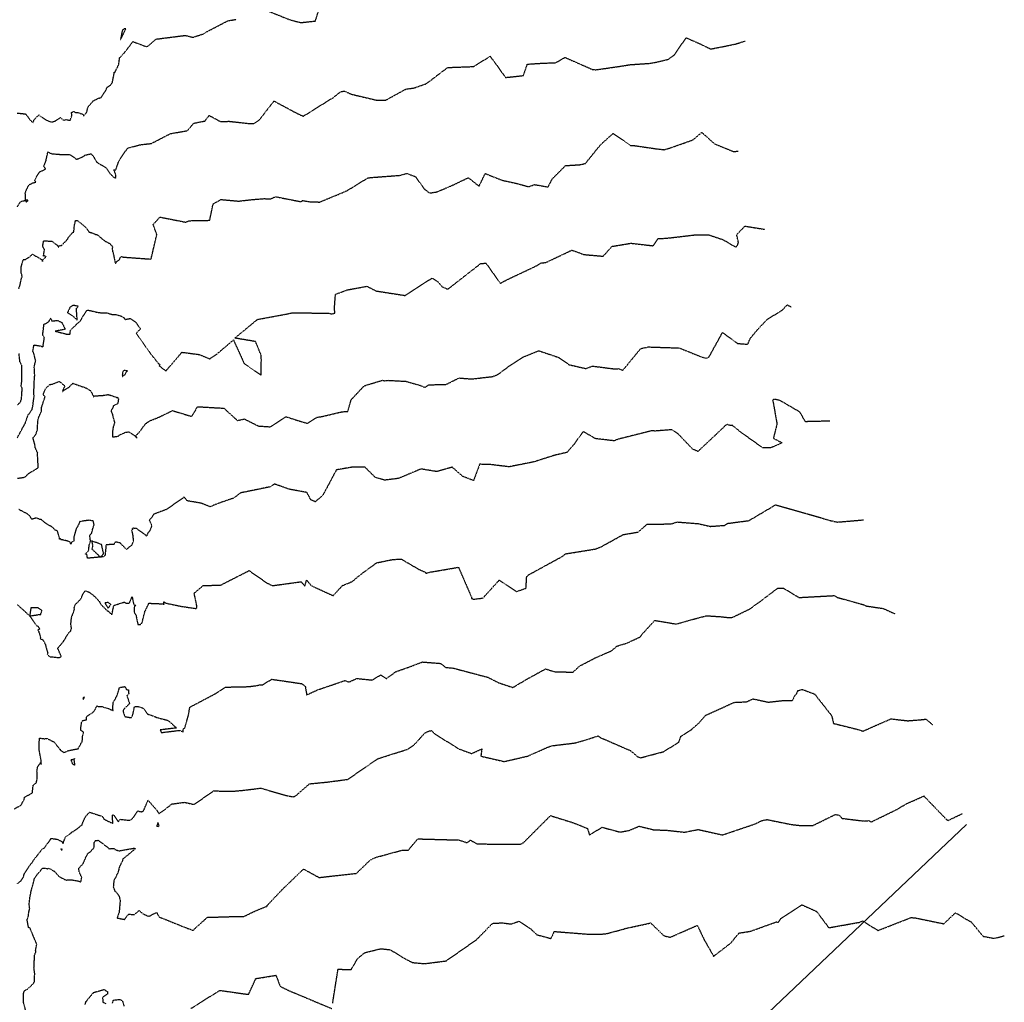
# Model space of a CAD drawing. Units: feet. Extents: x 2028458 to 2030912, y 13712247 to 13716932.
# Drawn here: x 2029899 to 2030262, y 13714906 to 13715269 of the extents above; entities that cross this region are included whole.
import ezdxf

# ---------------------------------------------------------------- set-up
doc = ezdxf.new("R2010")
doc.units = ezdxf.units.FT
doc.header["$MEASUREMENT"] = 0
doc.linetypes.add('HIDDEN2', pattern=[0.1875, 0.125, -0.0625])
doc.layers.add('CE-TOPO-MAJR', color=37, linetype='HIDDEN2')
doc.layers.add('CE-TOPO-MINR', color=39, linetype='HIDDEN2')
doc.layers.add('MP30004$0$VG-BNDY-LINE-104.023', color=6, linetype='Continuous', plot=False)
doc.layers.add('MP30004$0$VG-BNDY-LINE-104.024', color=2, linetype='Continuous', plot=False)

msp = doc.modelspace()

# ---------------------------------------------------------------- linework, layer by layer
at = {"layer": 'CE-TOPO-MAJR', "color": 37, "linetype": 'HIDDEN2', "lineweight": -3}
for points, elevation in [([(2029898.2, 13715169.78), (2029898.63, 13715171.02), (2029899.18, 13715173.64), (2029899.46, 13715174.24), (2029899.34, 13715174.85), (2029899.08, 13715175.64), (2029899.1, 13715177.8), (2029899.55, 13715179.56), (2029899.9, 13715180.57), (2029900.67, 13715180.61), (2029901.93, 13715181.34), (2029903.25, 13715182.51), (2029906.69, 13715180.53), (2029906.74, 13715180.4), (2029906.97, 13715179.83), (2029907.07, 13715180.46), (2029908.34, 13715181.59), (2029907.76, 13715181.85), (2029907.3, 13715181.84), (2029907.67, 13715184.21), (2029907.02, 13715185.48), (2029907.38, 13715187.46), (2029910.41, 13715187.29), (2029912.59, 13715185.73), (2029912.74, 13715185.06), (2029913.14, 13715185.64), (2029913.99, 13715185.71), (2029916.21, 13715188.03), (2029916.63, 13715188.87), (2029917.98, 13715190.41), (2029918.58, 13715190.75), (2029918.57, 13715191.22), (2029918.64, 13715192.67), (2029919.09, 13715194.61), (2029919.11, 13715194.92), (2029919.82, 13715194.9), (2029921.01, 13715194.07), (2029922.9, 13715192.41), (2029923.85, 13715191.18), (2029924.17, 13715190.7), (2029924.87, 13715190.5), (2029925.59, 13715190.25), (2029926.51, 13715189.84), (2029927.27, 13715189.69), (2029927.72, 13715189.2), (2029930.03, 13715187.35), (2029931.83, 13715186.42), (2029932.1, 13715186.15), (2029932.79, 13715185.29), (2029932.73, 13715184.73), (2029932.75, 13715183.52), (2029932.96, 13715183.33), (2029933.68, 13715179.88), (2029933.68, 13715179.64), (2029934.02, 13715179.11), (2029934.27, 13715179.73), (2029935.28, 13715180.47), (2029936, 13715181.71), (2029936.71, 13715181.45), (2029946.72, 13715180.72), (2029947.07, 13715180.84), (2029949.17, 13715189.73), (2029947.83, 13715193.46), (2029950.31, 13715196.21), (2029959.74, 13715194.35), (2029961.17, 13715194.87), (2029968.7, 13715195.02), (2029969.95, 13715201.05), (2029972.86, 13715202.69), (2029979.37, 13715202.1), (2029984.58, 13715202.69), (2029988.85, 13715203.02), (2029991.15, 13715202.92), (2029993.03, 13715203.72), (2030002.64, 13715201.85), (2030002.91, 13715202.32), (2030006.08, 13715201.79), (2030009.34, 13715201.77), (2030011.1, 13715202.5), (2030018.2, 13715205.42), (2030019.56, 13715206.05), (2030027.07, 13715210.66), (2030028.57, 13715210.84), (2030038.92, 13715211.61), (2030041.49, 13715212.31), (2030044.64, 13715211.14), (2030048, 13715206.51), (2030049.92, 13715205.08), (2030052.58, 13715205.51), (2030058.07, 13715207.82), (2030064.19, 13715210.75), (2030068.14, 13715207.62), (2030070.45, 13715212.28), (2030076.54, 13715209.84), (2030082.08, 13715208.62), (2030086.46, 13715207.41), (2030088.66, 13715208.21), (2030093.61, 13715207.3), (2030095.24, 13715210.37), (2030100.09, 13715215.21), (2030105.31, 13715215.53), (2030107.41, 13715215.97), (2030113.1, 13715223.01), (2030117.65, 13715227.08), (2030124.07, 13715222.68), (2030125.27, 13715222.62), (2030133.51, 13715221.42), (2030136.53, 13715221.07), (2030138.67, 13715221.72), (2030147.12, 13715224.68), (2030150.4, 13715227.47), (2030155.09, 13715223.24), (2030162.15, 13715220.38), (2030163.9, 13715220.56)], 980), ([(2029897.77, 13715126.99), (2029898.78, 13715127.89), (2029898.91, 13715128.18), (2029899.18, 13715129.07), (2029899.36, 13715131.22), (2029899.43, 13715133.15), (2029899.02, 13715133.7), (2029899.29, 13715135.43), (2029899.33, 13715137.8), (2029899.35, 13715139.37), (2029899.31, 13715141.13), (2029899.32, 13715141.43), (2029898.62, 13715142.82), (2029898.26, 13715145.9)], 980), ([(2029896.53, 13714977.78), (2029898.97, 13714979.19), (2029900.13, 13714981.1), (2029900.29, 13714982.12), (2029903.22, 13714983.72), (2029903.49, 13714986.53), (2029904.65, 13714987.43), (2029904.9, 13714988.45), (2029904.98, 13714989.7), (2029904.91, 13714991.78), (2029905.09, 13714993.1), (2029906.3, 13714995.06), (2029906.43, 13714994.22), (2029906.48, 13714995.56), (2029906.44, 13714995.63), (2029905.7, 13714999.78), (2029905.71, 13714999.86), (2029905.74, 13714999.92), (2029905.75, 13715001.78), (2029905.82, 13715003.95), (2029907.66, 13715003.71), (2029908.67, 13715003.78), (2029910.8, 13715002.7), (2029911.18, 13715002.58), (2029913.16, 13715000.01), (2029913.44, 13714999.84), (2029913.6, 13714999.49), (2029914.9, 13714998.54), (2029916.11, 13714999.2), (2029918, 13714999.63), (2029920.13, 13715000.02), (2029921.47, 13715002.46), (2029921.64, 13715002.62), (2029921.65, 13715002.72), (2029921.66, 13715003.08), (2029921.75, 13715004.55), (2029922.15, 13715006.13), (2029921.1, 13715006.75), (2029921.13, 13715007.92), (2029921.35, 13715009.6), (2029921.73, 13715010.41), (2029923.16, 13715010.69), (2029923.29, 13715012.01), (2029925.64, 13715013.5), (2029926.12, 13715014.06), (2029926.31, 13715014.41), (2029927.07, 13715015.84), (2029927.55, 13715015.65), (2029929.02, 13715015.54), (2029931.38, 13715014.8), (2029932.07, 13715014.5), (2029932.71, 13715014.21), (2029933.01, 13715014.1), (2029932.94, 13715014.91), (2029932.99, 13715016.17), (2029933.04, 13715016.99), (2029934.42, 13715019.46), (2029934.86, 13715020.84), (2029935.21, 13715021.9), (2029935.31, 13715022.48), (2029935.82, 13715022.69), (2029937.37, 13715022.96), (2029937.92, 13715021.9), (2029938.66, 13715021.73), (2029938.79, 13715020.24), (2029938.11, 13715019.56), (2029939.1, 13715016.67), (2029937.22, 13715014.84), (2029936.69, 13715014), (2029936.97, 13715012.85), (2029937.4, 13715011.88), (2029938.78, 13715011.62), (2029939.79, 13715011.52), (2029940.33, 13715012.66), (2029940.91, 13715015.51), (2029942.1, 13715015.65), (2029944.22, 13715014.97), (2029945.67, 13715012.9), (2029945.81, 13715012.9), (2029945.88, 13715012.76), (2029947.17, 13715012.36), (2029948.52, 13715011.82), (2029948.66, 13715011.75), (2029948.88, 13715011.61), (2029953.32, 13715010.47), (2029956.43, 13715007.69), (2029950.73, 13715006.99), (2029950.45, 13715006.93), (2029950.69, 13715006.24), (2029950.72, 13715005.96), (2029957.52, 13715006.79), (2029957.76, 13715006.7), (2029958.87, 13715006.28), (2029958.87, 13715007.26), (2029959.49, 13715007.72), (2029960.85, 13715012.35), (2029961.34, 13715015.34), (2029970.61, 13715020.23), (2029974.58, 13715022.75), (2029983.26, 13715022.94), (2029984.97, 13715023.2), (2029985.38, 13715023.18), (2029987.32, 13715023.6), (2029988.33, 13715023.61), (2029991.54, 13715025.66), (2030002.55, 13715024.05), (2030003.97, 13715023.07), (2030004.5, 13715019.87), (2030008.5, 13715021.72), (2030018.59, 13715025.17), (2030020.12, 13715024.63), (2030023, 13715025.95), (2030028.75, 13715025.36), (2030031.79, 13715027.25), (2030033.94, 13715025.89), (2030037.41, 13715028.45), (2030042.73, 13715030.31), (2030047.2, 13715032.03), (2030053.95, 13715031.5), (2030055.84, 13715030.02), (2030058.69, 13715029.75), (2030071.37, 13715026.39), (2030075.37, 13715024.37), (2030080.61, 13715022.62), (2030085.91, 13715025.74), (2030092.71, 13715029.47), (2030096.08, 13715028.41), (2030102.84, 13715028.28), (2030105.31, 13715030.55), (2030111.08, 13715033.56), (2030117.08, 13715036.17), (2030119.05, 13715037.88), (2030122.66, 13715038.97), (2030127.67, 13715041.28), (2030128.22, 13715042.11), (2030133.03, 13715047.37), (2030140.98, 13715046.03), (2030147.2, 13715047.79), (2030152.16, 13715049.1), (2030157.23, 13715048.75), (2030160.22, 13715048.42), (2030161.76, 13715048.52), (2030168.04, 13715051.56), (2030172.48, 13715054.75), (2030178.4, 13715059.26), (2030180.54, 13715059.29), (2030184.69, 13715056.73), (2030186.3, 13715055.81), (2030187.08, 13715055.86), (2030199.32, 13715056.53), (2030200.41, 13715055.87), (2030210.11, 13715053.17), (2030211.17, 13715052.68), (2030217.22, 13715051.79), (2030217.91, 13715051.55), (2030221.83, 13715049.75)], 985)]:
    msp.add_lwpolyline(points, dxfattribs=dict(at, elevation=elevation))
at = {"layer": 'CE-TOPO-MAJR', "color": 37, "linetype": 'HIDDEN2', "lineweight": -3, "elevation": 985}
for points in [[(2029922.39, 13715018.78), (2029922.38, 13715019.18), (2029922.05, 13715018.91), (2029921.9, 13715018.8), (2029922.02, 13715018.22), (2029922.39, 13715018.78)], [(2029918.1, 13714995.94), (2029917.41, 13714995.91), (2029917.89, 13714994.62), (2029918.91, 13714993.95), (2029918.78, 13714995.29), (2029918.66, 13714995.64), (2029918.88, 13714996.38), (2029918.1, 13714995.94)]]:
    msp.add_lwpolyline(points, close=True, dxfattribs=at)
at = {"layer": 'CE-TOPO-MINR', "color": 39, "linetype": 'HIDDEN2', "lineweight": -3}
for points, elevation in [([(2029990.64, 13715272.07), (2029998.55, 13715268.94), (2030002.36, 13715267.98), (2030007.68, 13715268.56), (2030009.35, 13715273.73)], 978), ([(2029897.63, 13715234.6), (2029899.97, 13715234.35), (2029900.51, 13715234.29), (2029900.83, 13715234.17), (2029901.1, 13715233.77), (2029902.31, 13715232.14), (2029903.41, 13715230.97), (2029903.93, 13715232.28), (2029905.61, 13715233.88), (2029908.43, 13715231.96), (2029910.18, 13715231.27), (2029911.61, 13715231.64), (2029913.66, 13715232.92), (2029914.43, 13715232.14), (2029914.95, 13715231.94), (2029915.68, 13715232.17), (2029917.2, 13715231.92), (2029917.83, 13715233.78), (2029917.65, 13715234.84), (2029918.58, 13715235.22), (2029919.16, 13715234.8), (2029920.29, 13715234.73), (2029922.01, 13715234.08), (2029922.15, 13715233.47), (2029923.33, 13715235.02), (2029923.69, 13715236.75), (2029925.67, 13715239.07), (2029927.6, 13715240.09), (2029928.55, 13715240.26), (2029929.98, 13715242.47), (2029930.3, 13715242.97), (2029930.81, 13715244.1), (2029932.28, 13715245.09), (2029932.77, 13715246), (2029933.44, 13715249.31), (2029933.45, 13715249.67), (2029933.77, 13715249.65), (2029933.94, 13715250.18), (2029935.07, 13715252.37), (2029935.34, 13715254.35), (2029935.45, 13715254.96), (2029937.02, 13715256.63), (2029940.36, 13715260.96), (2029945.54, 13715259.02), (2029948.9, 13715261.89), (2029959.68, 13715263.26), (2029962.46, 13715262.54), (2029964.1, 13715263.1), (2029966.42, 13715263.8), (2029967.4, 13715264.48), (2029975.38, 13715268.65), (2029978.52, 13715269.18)], 978), ([(2029897.71, 13715200.03), (2029898.91, 13715201.96), (2029900.7, 13715202.39), (2029900.6, 13715205.24), (2029901.31, 13715206.88), (2029902.03, 13715208.16), (2029903.34, 13715208.79), (2029904.47, 13715209.12), (2029904.13, 13715209.73), (2029904.78, 13715211.22), (2029905.92, 13715212.93), (2029907.42, 13715213.55), (2029908.06, 13715213.96), (2029907.94, 13715214.24), (2029907.4, 13715214.81), (2029908.2, 13715216.79), (2029908.92, 13715220.18), (2029908.99, 13715220.26), (2029910.38, 13715219.54), (2029910.58, 13715219.55), (2029913.88, 13715219.32), (2029914.08, 13715219.32), (2029916.8, 13715219.36), (2029918.96, 13715218.02), (2029918.87, 13715217.95), (2029919.59, 13715217.57), (2029921.06, 13715218.1), (2029921.66, 13715218.42), (2029922.36, 13715218.77), (2029922.58, 13715219.06), (2029924.89, 13715219.57), (2029925.66, 13715218.73), (2029926.08, 13715218.06), (2029926.94, 13715216.51), (2029927.07, 13715216.45), (2029927.37, 13715216.25), (2029930.45, 13715214.37), (2029931.99, 13715212.15), (2029933.22, 13715210.96), (2029933.94, 13715210.61), (2029934.07, 13715211.14), (2029933.91, 13715212.21), (2029933.21, 13715213.63), (2029934, 13715213.64), (2029934.38, 13715214.7), (2029935.27, 13715217.19), (2029935.46, 13715217.35), (2029938.33, 13715221.63), (2029942.89, 13715222.87), (2029944.5, 13715223.09), (2029947.12, 13715223.35), (2029954.15, 13715226.99), (2029960.47, 13715228.1), (2029962.79, 13715230.85), (2029966.9, 13715231.66), (2029968.5, 13715233.7), (2029972.7, 13715231.45), (2029975.82, 13715231.56), (2029982.85, 13715230.78), (2029985.12, 13715230.75), (2029987.04, 13715232.09), (2029992.43, 13715239.03), (2030000.44, 13715234.74), (2030002.93, 13715233.54), (2030003.3, 13715233.46), (2030011.44, 13715238.54), (2030014.29, 13715240.3), (2030017.11, 13715242.51), (2030018.45, 13715242.69), (2030021.02, 13715241.55), (2030030.43, 13715239.33), (2030033.74, 13715239.38), (2030041.12, 13715243.43), (2030043.99, 13715243.83), (2030048.34, 13715245.31), (2030048.91, 13715245.6), (2030056.62, 13715251.45), (2030057.47, 13715251.44), (2030066.08, 13715251.76), (2030072.25, 13715255.54), (2030075.19, 13715251.56), (2030077.9, 13715247.72), (2030084.51, 13715248.43), (2030085.98, 13715252.64), (2030091.27, 13715252.99), (2030096.44, 13715253.17), (2030099.87, 13715255.14), (2030109.9, 13715250.72), (2030111.24, 13715250.56), (2030121.81, 13715252.09), (2030123.69, 13715252.44), (2030131.45, 13715252.97), (2030134, 13715253.46), (2030138.08, 13715254.45), (2030140.34, 13715256.16), (2030143.52, 13715260.81), (2030144.67, 13715262.36), (2030149.43, 13715260.29), (2030153.68, 13715258.24), (2030159.16, 13715259.3), (2030162.82, 13715260.08), (2030166.46, 13715261.17)], 979), ([(2029897.63, 13715114.74), (2029898.59, 13715116.48), (2029900.47, 13715119.97), (2029900.59, 13715120.2), (2029900.62, 13715120.3), (2029900.65, 13715120.38), (2029901.63, 13715123.15), (2029902.73, 13715124.62), (2029903.01, 13715125.09), (2029903.12, 13715125.25), (2029903.37, 13715126.42), (2029903.75, 13715129.32), (2029903.85, 13715130.2), (2029903.71, 13715131.08), (2029903.75, 13715131.33), (2029903.86, 13715133.94), (2029903.97, 13715136.89), (2029904.09, 13715137.67), (2029903.9, 13715141.05), (2029904.03, 13715141.43), (2029904.17, 13715142.16), (2029904.44, 13715143.08), (2029904.4, 13715143.29), (2029903.64, 13715146.28), (2029903.35, 13715146.61), (2029903.79, 13715149.02), (2029906.71, 13715148.57), (2029906.73, 13715148.24), (2029907.3, 13715148.63), (2029907.26, 13715148.87), (2029907.26, 13715149.16), (2029907.64, 13715151.61), (2029907.03, 13715152.77), (2029907.46, 13715156.2), (2029907.47, 13715156.59), (2029908.45, 13715157.12), (2029909.33, 13715157.64), (2029909.42, 13715157.88), (2029909.93, 13715158.85), (2029910.43, 13715157.83), (2029912.41, 13715158.08), (2029914.05, 13715157.4), (2029915.34, 13715154.79), (2029911.6, 13715154.1), (2029916.21, 13715152.94), (2029917.1, 13715152.95), (2029917.22, 13715154.09), (2029917.38, 13715154.49), (2029917.73, 13715154.93), (2029920.1, 13715157.19), (2029920.89, 13715157.87), (2029922.14, 13715159.94), (2029923.25, 13715161.67), (2029923.75, 13715161.89), (2029927.46, 13715161.02), (2029928.04, 13715161.02), (2029928.32, 13715160.91), (2029929.85, 13715160.89), (2029929.96, 13715160.91), (2029930.85, 13715160.83), (2029932.39, 13715160.33), (2029934.09, 13715160.21), (2029936.06, 13715159.68), (2029937, 13715159.09), (2029937.46, 13715158.43), (2029939.36, 13715158.81), (2029941.37, 13715157.37), (2029943.16, 13715154.97), (2029941.54, 13715153.35), (2029946.75, 13715145.95), (2029949.74, 13715142.15), (2029950.34, 13715141.8), (2029950.06, 13715141.31), (2029952.52, 13715139.43), (2029958.45, 13715146.32), (2029964.82, 13715145.5), (2029968.73, 13715143.89), (2029971.01, 13715145.39), (2029977.47, 13715150.86), (2029981.42, 13715142.15), (2029987.71, 13715137.83), (2029987.76, 13715143.54), (2029987.69, 13715145.23), (2029985.61, 13715150.27), (2029977.97, 13715151.54), (2029986.28, 13715158.43), (2029996.43, 13715160.3), (2029999, 13715160.85), (2030012.34, 13715160.78), (2030013.94, 13715160.46), (2030014.9, 13715160.81), (2030014.76, 13715162.54), (2030015.12, 13715167.72), (2030019.51, 13715169.35), (2030026.78, 13715170.67), (2030030.09, 13715168.95), (2030040.92, 13715167.27), (2030049.54, 13715172.89), (2030050.9, 13715173.68), (2030052.81, 13715172.5), (2030054.51, 13715170.5), (2030056.6, 13715169.59), (2030068.76, 13715179.06), (2030070.69, 13715179.2), (2030075.83, 13715171.99), (2030076.1, 13715171.8), (2030078.1, 13715172.92), (2030089.65, 13715178.37), (2030091.22, 13715179.36), (2030092.72, 13715179.4), (2030102.44, 13715184.01), (2030106.85, 13715182.39), (2030113.98, 13715181.77), (2030117.26, 13715185.4), (2030124.2, 13715186.56), (2030132.44, 13715185.63), (2030134.31, 13715188.3), (2030135.02, 13715188.26), (2030138.34, 13715188.51), (2030147.5, 13715189.6), (2030152.98, 13715189.66), (2030153.61, 13715189.43), (2030158.32, 13715187.85), (2030162.95, 13715185.09), (2030163.67, 13715185.95), (2030163.92, 13715186.9), (2030163.28, 13715189.72), (2030166.34, 13715192.88), (2030173.69, 13715191.68)], 981), ([(2029897.77, 13715099.83), (2029900.41, 13715100.21), (2029902.12, 13715101.83), (2029902.17, 13715101.86), (2029902.43, 13715101.8), (2029902.63, 13715102.09), (2029905.38, 13715103.69), (2029905.35, 13715104.18), (2029905.21, 13715107.14), (2029905.07, 13715108.83), (2029905.17, 13715109.08), (2029904.3, 13715111.03), (2029904.05, 13715112.58), (2029903.46, 13715114.67), (2029903.45, 13715114.75), (2029904.53, 13715116.05), (2029905.1, 13715117.83), (2029905.22, 13715121.08), (2029905.28, 13715121.32), (2029905.58, 13715122.37), (2029906.16, 13715123.58), (2029906.57, 13715124.65), (2029906.63, 13715126.02), (2029907.86, 13715129.78), (2029907.88, 13715129.85), (2029907.25, 13715130.77), (2029907.98, 13715132.74), (2029909.63, 13715134.41), (2029910.54, 13715134.56), (2029913.18, 13715135.58), (2029915.17, 13715133.9), (2029914.44, 13715132.29), (2029914.38, 13715131.9), (2029914.56, 13715131.85), (2029914.65, 13715132.16), (2029916.66, 13715133.36), (2029918.16, 13715134.87), (2029921.87, 13715133.54), (2029922.37, 13715133.46), (2029924.55, 13715132.28), (2029925.35, 13715130.93), (2029925.85, 13715129.85), (2029926.27, 13715130.22), (2029929.43, 13715130.43), (2029930, 13715130.49), (2029931.15, 13715130.72), (2029932.2, 13715130.41), (2029934.46, 13715129.64), (2029934.7, 13715129.71), (2029935, 13715129.07), (2029934.71, 13715127.31), (2029933.48, 13715126.78), (2029933.06, 13715126.52), (2029932.93, 13715125.93), (2029932.26, 13715124.71), (2029932.51, 13715123.94), (2029932.79, 13715123.45), (2029932.81, 13715123.12), (2029933.13, 13715121.91), (2029933.57, 13715120.29), (2029933.04, 13715118.74), (2029933.05, 13715118.38), (2029932.89, 13715118.13), (2029932.75, 13715115.06), (2029934.82, 13715115.33), (2029935.45, 13715115.81), (2029937.53, 13715116.76), (2029938.82, 13715116.95), (2029940.79, 13715115.75), (2029941.19, 13715115.38), (2029941.81, 13715114.61), (2029941.45, 13715115.52), (2029942.73, 13715116.91), (2029944.79, 13715119.67), (2029945.03, 13715119.93), (2029945.34, 13715120.1), (2029945.73, 13715120.49), (2029946.75, 13715121.07), (2029950.21, 13715122.49), (2029954.96, 13715124.78), (2029962.08, 13715122.63), (2029964.21, 13715126.24), (2029973.95, 13715125.67), (2029978.93, 13715121.13), (2029981.49, 13715121.7), (2029986.62, 13715119.12), (2029991.19, 13715118.8), (2029996.87, 13715122.54), (2030001.68, 13715121), (2030004.76, 13715120.09), (2030008.28, 13715122.29), (2030010.49, 13715122.69), (2030017.5, 13715124.35), (2030019.67, 13715124.5), (2030020.94, 13715128.82), (2030025.75, 13715133.95), (2030032.56, 13715136.02), (2030033.35, 13715135.79), (2030034.44, 13715135.97), (2030041.06, 13715135.6), (2030046.29, 13715134.13), (2030048.15, 13715133.38), (2030049.52, 13715134.3), (2030055.97, 13715134.48), (2030060.79, 13715136.83), (2030065.47, 13715136.46), (2030073.21, 13715137.37), (2030075.13, 13715138.13), (2030079.3, 13715141.26), (2030084.57, 13715144.61), (2030090.18, 13715146.9), (2030097.51, 13715144.43), (2030101.37, 13715141.74), (2030107.59, 13715140.31), (2030110, 13715141.23), (2030118.03, 13715140.2), (2030119.68, 13715140.27), (2030121.27, 13715139.7), (2030127.84, 13715147.68), (2030130.64, 13715148.29), (2030140.55, 13715147.96), (2030141.67, 13715147.97), (2030142.64, 13715147.69), (2030149.92, 13715144.75), (2030151.66, 13715144.21), (2030152.18, 13715144.15), (2030153.08, 13715144.64), (2030158.05, 13715153.62), (2030163.59, 13715149.58), (2030167.36, 13715149.27), (2030168.31, 13715151.46), (2030170.9, 13715154.6), (2030174.57, 13715158.48), (2030180.21, 13715161.95), (2030181.92, 13715163.83), (2030183.41, 13715163.04)], 982), ([(2030197.69, 13715120.92), (2030188.64, 13715120.69), (2030186.65, 13715124.22), (2030179.19, 13715128.57), (2030177.26, 13715128.96), (2030176.86, 13715128.9), (2030176.56, 13715128.65), (2030176.68, 13715128.24), (2030178.16, 13715119.87), (2030176.83, 13715114.61), (2030180.05, 13715112.9), (2030175.9, 13715111.06), (2030172.92, 13715111.02), (2030164.95, 13715116.7), (2030161.79, 13715119.24), (2030160.47, 13715119.38), (2030159.85, 13715119.68), (2030159.21, 13715119.39), (2030155.27, 13715115.61), (2030148.96, 13715109.7), (2030147.02, 13715110.59), (2030141.65, 13715116.2), (2030139.23, 13715117.73), (2030133.2, 13715117.25), (2030131.69, 13715117.35), (2030131.22, 13715117.17), (2030119.09, 13715114.12), (2030118.07, 13715113.64), (2030111.16, 13715114.44), (2030106.61, 13715117.04), (2030103.04, 13715112.15), (2030100.61, 13715109.37), (2030095.79, 13715108.23), (2030088.41, 13715105.86), (2030079.2, 13715104.04), (2030072.3, 13715104.89), (2030068.36, 13715104.98), (2030066.11, 13715098.98), (2030062.16, 13715100.5), (2030058.26, 13715103.9), (2030052.55, 13715102.28), (2030046.7, 13715103.25), (2030038.4, 13715099.76), (2030033.25, 13715099.12), (2030029.82, 13715100.16), (2030026.05, 13715103.87), (2030021.66, 13715103.96), (2030015.48, 13715102.92), (2030010.44, 13715093.53), (2030007.67, 13715091.13), (2030006.01, 13715091.88), (2030004.58, 13715094.57), (2029998.14, 13715095.76), (2029992.64, 13715097.68), (2029991.04, 13715096.65), (2029980.11, 13715094.42), (2029977.6, 13715092.51), (2029972.55, 13715090.79), (2029968.83, 13715089.32), (2029965.55, 13715090.61), (2029960.41, 13715091.49), (2029959.28, 13715092.87), (2029952.8, 13715088.34), (2029948.03, 13715086.55), (2029947.33, 13715085.37), (2029946.36, 13715084.41), (2029947.3, 13715082.4), (2029946.74, 13715080.81), (2029945.73, 13715079.35), (2029945.42, 13715078.49), (2029943.9, 13715079.7), (2029941.5, 13715081.36), (2029940.91, 13715081.25), (2029940.73, 13715081.39), (2029940.08, 13715081.27), (2029940.17, 13715080.94), (2029939.87, 13715080.54), (2029940.2, 13715079.23), (2029940.5, 13715076.63), (2029939.91, 13715075.14), (2029937.94, 13715073.59), (2029935.6, 13715075.96), (2029933.82, 13715076.32), (2029933.32, 13715075.39), (2029930.43, 13715075.28), (2029930.05, 13715071.51), (2029930.05, 13715071.42), (2029930, 13715071.27), (2029929.44, 13715070.81), (2029928.37, 13715070.74), (2029923.57, 13715070.31), (2029923.37, 13715071.57), (2029922.79, 13715071.86), (2029923.97, 13715073.1), (2029924.25, 13715075.39), (2029924.8, 13715076.9), (2029924.61, 13715076.99), (2029924.41, 13715078.63), (2029925.19, 13715079.78), (2029925.56, 13715081.38), (2029926.01, 13715082.61), (2029925.74, 13715084.05), (2029924.14, 13715084.33), (2029921.21, 13715083.91), (2029921.03, 13715083.96), (2029920.71, 13715083.83), (2029919.96, 13715082.07), (2029919.38, 13715081.14), (2029918.51, 13715078.09), (2029918.54, 13715076.63), (2029917.71, 13715076.28), (2029917.41, 13715075.56), (2029917.1, 13715076.31), (2029915.96, 13715076.72), (2029913.86, 13715077.16), (2029913.58, 13715077.48), (2029913.29, 13715077.38), (2029912.52, 13715080.31), (2029911.63, 13715080.72), (2029910.3, 13715082.06), (2029909.8, 13715082.21), (2029907.68, 13715083.55), (2029906.45, 13715084.62), (2029905.94, 13715084.57), (2029904.85, 13715085.19), (2029902.98, 13715084.7), (2029902.25, 13715085.94), (2029901.46, 13715086.6), (2029898.12, 13715088.37)], 983), ([(2029897.55, 13715053.3), (2029898.81, 13715052.12), (2029899.91, 13715051.2), (2029902.21, 13715049.02), (2029904.71, 13715045.52), (2029905.23, 13715045.26), (2029905.91, 13715044.23), (2029905.28, 13715043.85), (2029905.66, 13715042.96), (2029906.22, 13715041.12), (2029906.05, 13715040.69), (2029907.11, 13715040.18), (2029908.04, 13715038.45), (2029908.31, 13715037.2), (2029908.68, 13715036), (2029908.93, 13715035.11), (2029908.71, 13715034.88), (2029909.56, 13715034), (2029913.05, 13715033.65), (2029913.67, 13715033.83), (2029913.83, 13715033.95), (2029913.8, 13715034.2), (2029912.58, 13715037.11), (2029914.67, 13715039.55), (2029914.78, 13715039.81), (2029914.96, 13715040.08), (2029916.73, 13715042.88), (2029917.34, 13715043.39), (2029917.66, 13715044.41), (2029917.4, 13715046.11), (2029917.51, 13715046.74), (2029917.67, 13715048.61), (2029918.08, 13715049.49), (2029918.72, 13715051.35), (2029918.69, 13715052.1), (2029919.01, 13715053.19), (2029921.1, 13715055.23), (2029922.08, 13715057.49), (2029922.64, 13715058.15), (2029923.02, 13715058.23), (2029924.3, 13715057.73), (2029926.4, 13715056.06), (2029927.36, 13715054.96), (2029928.06, 13715054.23), (2029928.33, 13715053.44), (2029930.53, 13715051.22), (2029930.92, 13715050.93), (2029931.21, 13715050.83), (2029932.43, 13715049.59), (2029932.57, 13715049.66), (2029932.63, 13715049.73), (2029933.28, 13715052.89), (2029937.23, 13715054.16), (2029937.78, 13715053.74), (2029939.01, 13715053.73), (2029940.03, 13715056.11), (2029940.64, 13715053.23), (2029941.37, 13715052.91), (2029940.81, 13715052.31), (2029940.74, 13715050.52), (2029941.45, 13715049.41), (2029941.99, 13715046.69), (2029942.2, 13715045.9), (2029943.01, 13715045.8), (2029943.67, 13715046.42), (2029944.02, 13715047.69), (2029944.43, 13715049.38), (2029944.79, 13715050.74), (2029945.7, 13715052.54), (2029946.23, 13715053.69), (2029949.08, 13715053.62), (2029951.86, 13715053.38), (2029951.79, 13715053.62), (2029951.77, 13715054.24), (2029952.63, 13715053.73), (2029958.02, 13715052.58), (2029963.78, 13715051.73), (2029964, 13715052.38), (2029962.95, 13715057.41), (2029966.3, 13715060.24), (2029972.73, 13715060.39), (2029983.23, 13715065.74), (2029989.72, 13715061.24), (2029991.85, 13715060.19), (2030002.46, 13715061.65), (2030003.79, 13715059.98), (2030004.48, 13715062.22), (2030006.22, 13715060.17), (2030014.29, 13715056.51), (2030017.69, 13715060.21), (2030021.33, 13715061.72), (2030024.19, 13715064.13), (2030030.31, 13715068.62), (2030036.51, 13715069.9), (2030039.55, 13715069.92), (2030045.95, 13715066.19), (2030048.32, 13715065.12), (2030048.5, 13715064.73), (2030050.33, 13715065.24), (2030060.56, 13715066.98), (2030065.32, 13715056.02), (2030065.37, 13715055.51), (2030066.16, 13715055.18), (2030069.59, 13715055.62), (2030075.62, 13715062.26), (2030081.95, 13715058), (2030085.48, 13715059.26), (2030085.74, 13715063.42), (2030086.38, 13715064.15), (2030086.83, 13715064.4), (2030099.11, 13715071.1), (2030100.02, 13715071.93), (2030111.04, 13715073.71), (2030113.17, 13715074.51), (2030116.76, 13715076.5), (2030121.33, 13715079.02), (2030126.94, 13715079.99), (2030130.13, 13715082.84), (2030139.11, 13715082.99), (2030141.28, 13715083.69), (2030149.14, 13715083.07), (2030153.55, 13715082.07), (2030158.8, 13715082.44), (2030159.97, 13715083.18), (2030166.82, 13715084.08), (2030167.56, 13715084.06), (2030177.58, 13715089.99), (2030177.72, 13715090.01), (2030181.2, 13715089.01), (2030194.18, 13715085.34), (2030195.76, 13715084.81), (2030197.88, 13715084.2), (2030198.97, 13715084.03), (2030199.13, 13715083.89), (2030200.54, 13715083.66), (2030210.06, 13715084.46)], 984), ([(2029897.66, 13714950.21), (2029899.19, 13714951.47), (2029899.92, 13714952.66), (2029900.22, 13714953.85), (2029901.96, 13714956.57), (2029902.15, 13714956.81), (2029903.19, 13714958.1), (2029903.49, 13714958.69), (2029905.13, 13714960.78), (2029906.63, 13714962.67), (2029906.9, 13714963.02), (2029907.57, 13714963.34), (2029909.94, 13714966.57), (2029910.02, 13714966.92), (2029912.43, 13714966.61), (2029914.13, 13714965.74), (2029914.56, 13714964.89), (2029914.8, 13714965.86), (2029915.51, 13714967.6), (2029917.7, 13714969.06), (2029917.9, 13714969.33), (2029918.33, 13714969.45), (2029919.89, 13714970.6), (2029921.54, 13714971.91), (2029921.9, 13714972.92), (2029922.84, 13714974.96), (2029923.31, 13714975.47), (2029924.29, 13714976.55), (2029925.39, 13714976.27), (2029929.13, 13714975.01), (2029929.55, 13714974.14), (2029930.47, 13714973.59), (2029932.91, 13714972.48), (2029932.78, 13714975.35), (2029932.82, 13714975.62), (2029933.13, 13714975.66), (2029933.26, 13714975.51), (2029933.43, 13714975.33), (2029935, 13714973.03), (2029935.6, 13714973.96), (2029938.52, 13714973.65), (2029939.42, 13714973.6), (2029939.54, 13714973.76), (2029940.47, 13714974.6), (2029942.12, 13714977.04), (2029943.56, 13714976.73), (2029944.25, 13714977.09), (2029945.9, 13714981), (2029949.21, 13714977.27), (2029949.89, 13714976.13), (2029950.03, 13714976.12), (2029951.34, 13714976.96), (2029954.72, 13714979.62), (2029959.39, 13714980.24), (2029962.93, 13714979.44), (2029970.1, 13714984.46), (2029976.82, 13714984.3), (2029981.03, 13714984.67), (2029987.53, 13714985.47), (2029996.94, 13714982.76), (2029999.39, 13714982.28), (2030000.28, 13714982.49), (2030005.53, 13714987.09), (2030006.82, 13714987.19), (2030012.05, 13714987.71), (2030019.66, 13714988.71), (2030030.77, 13714996.32), (2030035.94, 13714997.99), (2030041.49, 13714999.71), (2030044.2, 13715001.47), (2030048.24, 13715005.92), (2030049.74, 13715006.56), (2030050.56, 13715006.7), (2030052, 13715005.33), (2030060.82, 13714999.91), (2030065.4, 13714998.23), (2030069.18, 13714999.95), (2030068.82, 13714997.28), (2030077.45, 13714995.29), (2030086.1, 13714997.29), (2030093.28, 13715000.49), (2030095.02, 13715001.11), (2030101.72, 13715001.92), (2030102.93, 13715002.1), (2030103.72, 13715002.16), (2030107.95, 13715003.39), (2030112.07, 13715004.76), (2030113.17, 13715003.97), (2030114.62, 13715003.42), (2030124.04, 13714999.31), (2030126.58, 13714997.17), (2030127.62, 13714996.63), (2030136.25, 13714998.92), (2030141.86, 13715002.4), (2030142.7, 13715004.61), (2030146.44, 13715006.96), (2030149.47, 13715009.66), (2030151.77, 13715012.32), (2030162.34, 13715017.12), (2030166.94, 13715017.33), (2030169.32, 13715018.4), (2030174.99, 13715017.2), (2030180.54, 13715017.83), (2030183.9, 13715017.84), (2030184.56, 13715019.29), (2030185.53, 13715020.55), (2030185.86, 13715021.47), (2030187.55, 13715021.88), (2030192.04, 13715020.2), (2030198.34, 13715012.22), (2030199.01, 13715009.36), (2030207.7, 13715007.21), (2030209.93, 13715006.52), (2030220.24, 13715011.04), (2030226.45, 13715010.34), (2030230.77, 13715010.67), (2030233.15, 13715010.93), (2030235.58, 13715008.94), (2030235.66, 13715008.97)], 986), ([(2029900.73, 13714903.46), (2029899.89, 13714906.57), (2029899.98, 13714909.75), (2029900.11, 13714910.3), (2029900.32, 13714910.72), (2029901.46, 13714911.35), (2029903.24, 13714913.02), (2029903.7, 13714913.61), (2029903.93, 13714913.79), (2029904.06, 13714916.39), (2029904.12, 13714916.66), (2029904.09, 13714917.06), (2029903.79, 13714919.06), (2029903.83, 13714919.43), (2029903.98, 13714922.78), (2029904.06, 13714923.99), (2029904.45, 13714924.83), (2029904.42, 13714925.67), (2029904.8, 13714927.78), (2029904.64, 13714928.42), (2029904.2, 13714929.31), (2029903.86, 13714930.18), (2029903.08, 13714932.01), (2029902.35, 13714933.77), (2029901.79, 13714934.06), (2029901.35, 13714936.49), (2029901.35, 13714937.17), (2029901.44, 13714937.38), (2029901.72, 13714938.09), (2029901.87, 13714939.57), (2029902.05, 13714940.26), (2029902.23, 13714941.01), (2029902.01, 13714942.59), (2029902.12, 13714943.56), (2029902.35, 13714945.46), (2029902.53, 13714946.2), (2029902.73, 13714947.36), (2029902.83, 13714947.74), (2029903.58, 13714950.43), (2029904, 13714952.19), (2029904.93, 13714953.53), (2029906.1, 13714954.88), (2029906.6, 13714955.65), (2029907.07, 13714955.89), (2029907.61, 13714955.98), (2029908.75, 13714955.72), (2029909.19, 13714955.92), (2029910.16, 13714955.5), (2029911.41, 13714954.7), (2029913.12, 13714952.81), (2029915.89, 13714951.43), (2029916.21, 13714951.63), (2029917.99, 13714951.58), (2029920.4, 13714951.15), (2029921.12, 13714950.85), (2029921.43, 13714952.55), (2029920.54, 13714954.56), (2029920.31, 13714955.56), (2029920.31, 13714955.83), (2029921.44, 13714957.1), (2029921.85, 13714957.41), (2029921.9, 13714957.53), (2029922.75, 13714959.38), (2029922.82, 13714959.69), (2029923.74, 13714961.42), (2029924.79, 13714962.17), (2029926, 13714963.52), (2029926.09, 13714964.62), (2029926.09, 13714965.42), (2029926.53, 13714966.12), (2029927.1, 13714966.11), (2029927.5, 13714966.24), (2029927.93, 13714965.96), (2029930.08, 13714964.32), (2029931.07, 13714963.6), (2029931.31, 13714963.14), (2029931.92, 13714963.13), (2029933.38, 13714963.2), (2029933.63, 13714962.86), (2029935.16, 13714962.32), (2029940.72, 13714963.31), (2029941.13, 13714963.24), (2029941.22, 13714963.2), (2029941.22, 13714963.16), (2029941.3, 13714963.1), (2029941.2, 13714963.04), (2029941.15, 13714963.02), (2029936.55, 13714959.21), (2029936.57, 13714958.9), (2029935.34, 13714956.36), (2029934.8, 13714954.25), (2029934.37, 13714953.6), (2029934.11, 13714952.71), (2029933.3, 13714951.43), (2029933.1, 13714948.98), (2029933.69, 13714947.46), (2029934.52, 13714946.7), (2029935.29, 13714945.46), (2029935.63, 13714944), (2029935.25, 13714939.67), (2029934.48, 13714937.56), (2029937.23, 13714937.02), (2029937.86, 13714937.9), (2029938.81, 13714938.96), (2029940.83, 13714938.79), (2029942.65, 13714940.3), (2029943.98, 13714939.14), (2029946.19, 13714938.13), (2029947.77, 13714938.98), (2029949.14, 13714939.62), (2029949.24, 13714939.34), (2029949.99, 13714937.96), (2029960.1, 13714933.87), (2029961.74, 13714933.35), (2029962.13, 13714933.05), (2029962.65, 13714933.08), (2029962.65, 13714933.13), (2029967.82, 13714937.79), (2029978.72, 13714938.13), (2029981.22, 13714938.07), (2029985.43, 13714940.12), (2029989.88, 13714941.89), (2029989.99, 13714942.33), (2029990.15, 13714942.41), (2029995.34, 13714947.91), (2030003.32, 13714955.62), (2030009.06, 13714952.49), (2030022.86, 13714954.02), (2030028.09, 13714959.05), (2030030.2, 13714959.98), (2030039.96, 13714962.63), (2030042.07, 13714962.63), (2030045.51, 13714966.75), (2030060.75, 13714966.33), (2030063.69, 13714965.34), (2030065, 13714966.31), (2030067.31, 13714964.89), (2030083.29, 13714964.74), (2030084.02, 13714965), (2030084.24, 13714965.19), (2030084.53, 13714965.33), (2030094.53, 13714975.33), (2030102.23, 13714972.92), (2030103.85, 13714972.35), (2030108.17, 13714970.59), (2030108.91, 13714968.22), (2030113.6, 13714971.03), (2030120.17, 13714969.27), (2030123.52, 13714969.84), (2030127.24, 13714971.42), (2030132.59, 13714970.12), (2030137.66, 13714969.9), (2030143.95, 13714969.21), (2030149.04, 13714970.2), (2030156.11, 13714968.63), (2030158, 13714968.19), (2030170.31, 13714972.35), (2030172.56, 13714973.51), (2030173.24, 13714973.63), (2030174.53, 13714973.87), (2030183.42, 13714972.06), (2030186.95, 13714971.67), (2030191.35, 13714971.65), (2030199.67, 13714975.73), (2030201.07, 13714975.53), (2030202.19, 13714974.32), (2030210.23, 13714973.34), (2030212.03, 13714973.48), (2030212.86, 13714972.97), (2030222.54, 13714977.65), (2030225.81, 13714979.63), (2030232.37, 13714982.57), (2030240.93, 13714973.72), (2030241.41, 13714973.45), (2030241.6, 13714973.67), (2030242.75, 13714974.22), (2030246.79, 13714976.16)], 987), ([(2030014.1, 13714906.16), (2030016.07, 13714918.65), (2030020.93, 13714918.5), (2030023.36, 13714922.65), (2030026, 13714924.77), (2030031.89, 13714926.23), (2030035.4, 13714925.83), (2030040.5, 13714922.69), (2030043.49, 13714921.13), (2030047.95, 13714920.69), (2030056, 13714921.72), (2030067.23, 13714929.56), (2030073.13, 13714935.57), (2030076.64, 13714935.76), (2030079.96, 13714935.34), (2030082.9, 13714936.36), (2030086.23, 13714934.16), (2030087.08, 13714933.67), (2030089.49, 13714931.38), (2030094.71, 13714929.97), (2030095.92, 13714932.57), (2030108.45, 13714931.58), (2030112.28, 13714931.59), (2030114.83, 13714931.68), (2030121.48, 13714933.43), (2030121.88, 13714933.62), (2030131.51, 13714935.72), (2030136.44, 13714930.96), (2030138.77, 13714930.46), (2030148.73, 13714934.83), (2030151.31, 13714929.48), (2030154.76, 13714923.43), (2030161.13, 13714928.33), (2030164.12, 13714931.98), (2030168.35, 13714932.65), (2030177.94, 13714936.11), (2030178.6, 13714935.91), (2030179.49, 13714937.28), (2030183.31, 13714939.71), (2030187.35, 13714942.41), (2030192.78, 13714939.97), (2030197.27, 13714933.96), (2030208.66, 13714935.98), (2030209.78, 13714936.5), (2030215.43, 13714932.94), (2030227.65, 13714937.71), (2030229.06, 13714937.62), (2030239.77, 13714935.42), (2030244.07, 13714939.49), (2030249.32, 13714936.33), (2030249.7, 13714936.29), (2030254.25, 13714930.79), (2030258.44, 13714930.02), (2030262.1, 13714931.03)], 988), ([(2029961.74, 13714904.15), (2029972.39, 13714910.83), (2029982.6, 13714909.41), (2029983.08, 13714909.4), (2029985.71, 13714915.19), (2029993.17, 13714916.41), (2029994.67, 13714912.34), (2029997.64, 13714910.88), (2030013.8, 13714904.11)], 988), ([(2029922.72, 13714905.65), (2029923, 13714906.6), (2029923.06, 13714906.72), (2029923.33, 13714907.07), (2029925.1, 13714909.21), (2029925.81, 13714910.07), (2029929.79, 13714911.21), (2029930.38, 13714910.65), (2029930.64, 13714910.53), (2029930.95, 13714910.4), (2029931, 13714909.46), (2029929.12, 13714908.23), (2029929.28, 13714906.54), (2029930.43, 13714905.83)], 988), ([(2029932.77, 13714906.07), (2029933.11, 13714907.23), (2029935.69, 13714907.52), (2029936.62, 13714906.68), (2029937.04, 13714905.05)], 988)]:
    msp.add_lwpolyline(points, dxfattribs=dict(at, elevation=elevation))
for points, elevation in [([(2029937.14, 13715265.65), (2029936.61, 13715265.34), (2029936.33, 13715264.82), (2029935.77, 13715261.69), (2029937.71, 13715265.7), (2029937.14, 13715265.65)], 978), ([(2029901.58, 13715202.16), (2029901.55, 13715202.47), (2029900.7, 13715202.39), (2029900.9, 13715201.81), (2029901.58, 13715202.16)], 979), ([(2029917.12, 13715162.92), (2029916.17, 13715160.99), (2029917.99, 13715159.79), (2029919.76, 13715158.25), (2029919.46, 13715162.52), (2029920.17, 13715163.3), (2029918.25, 13715163.63), (2029917.12, 13715162.92)], 981), ([(2029936.59, 13715139.13), (2029936.41, 13715137.96), (2029936.51, 13715137.32), (2029937.43, 13715138.11), (2029937.83, 13715139.01), (2029938.36, 13715139.42), (2029937.2, 13715139.59), (2029936.93, 13715139.59), (2029936.59, 13715139.13)], 982), ([(2029929.52, 13715071.92), (2029928.78, 13715075.35), (2029927.3, 13715075.92), (2029925.05, 13715076.67), (2029925.49, 13715075.09), (2029925.22, 13715073.67), (2029928.37, 13715070.74), (2029929.52, 13715071.92)], 983), ([(2029906.29, 13715049.6), (2029906.76, 13715051.04), (2029905.3, 13715052), (2029902.67, 13715052.07), (2029902.21, 13715049.02), (2029905.51, 13715049.5), (2029906.29, 13715049.6)], 984), ([(2029931.15, 13715054), (2029930.03, 13715053.78), (2029931.18, 13715051.88), (2029932.23, 13715053.23), (2029931.15, 13715054)], 984), ([(2029949.53, 13714971.24), (2029949.98, 13714971.56), (2029949.65, 13714972.79), (2029949.09, 13714971.5), (2029949.53, 13714971.24)], 986), ([(2029914.13, 13714962.51), (2029914.21, 13714962.95), (2029913.81, 13714963.03), (2029913.71, 13714962.93), (2029913.89, 13714962.76), (2029914.03, 13714962.62), (2029914.13, 13714962.51)], 986)]:
    msp.add_lwpolyline(points, close=True, dxfattribs=dict(at, elevation=elevation))
at = {"layer": 'MP30004$0$VG-BNDY-LINE-104.023'}
msp.add_lwpolyline([(2030248.17, 13714972.09), (2030101.62, 13714833, -0.025829), (2030179.48, 13714761.3), (2029950.55, 13714542.3), (2029966.21, 13714530.28), (2030038.69, 13714461.75), (2030103.8, 13714386.07), (2030160.69, 13714304.25), (2030208.93, 13714216.95)], format="xyb", dxfattribs=at)
at = {"layer": 'MP30004$0$VG-BNDY-LINE-104.024'}
msp.add_lwpolyline([(2030208.93, 13714216.95), (2030160.69, 13714304.25), (2030103.8, 13714386.07), (2030038.69, 13714461.75), (2029966.21, 13714530.28), (2029950.55, 13714542.3), (2030179.48, 13714761.3, 0.025829), (2030101.62, 13714833), (2030248.17, 13714972.09)], format="xyb", dxfattribs=at)

doc.saveas('drawing.dxf')
